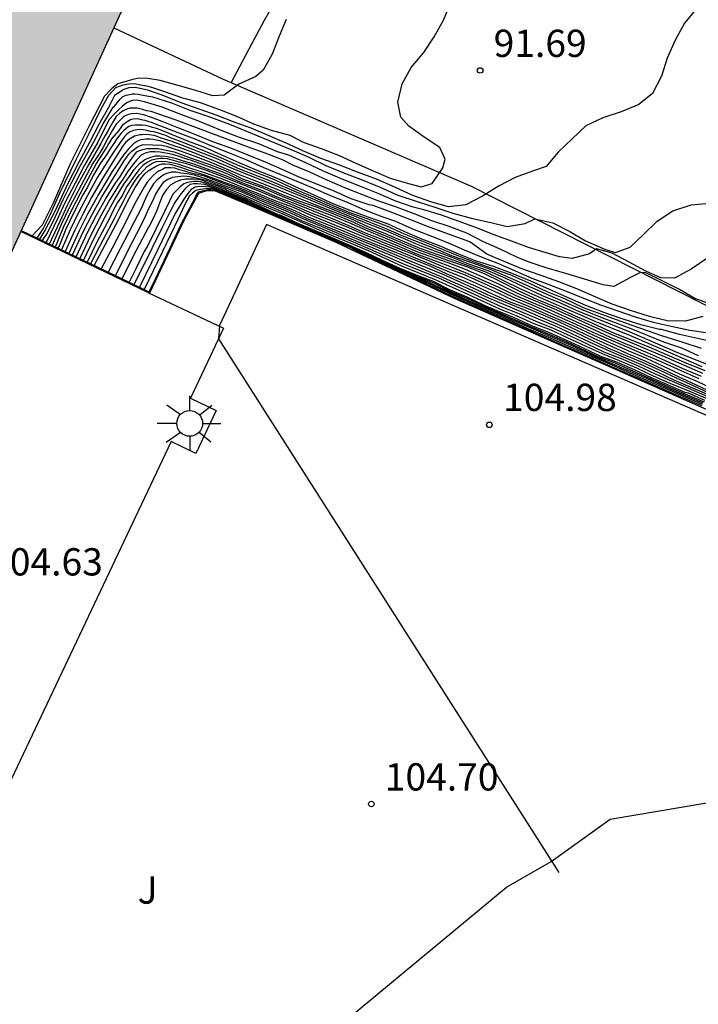
# Model space of a CAD drawing. Units: metres. Extents: x 582090 to 582578, y 4794072 to 4796386.
# Drawn here: x 582302 to 582320, y 4794121 to 4794148 of the extents above; entities that cross this region are included whole.
import ezdxf

# ---------------------------------------------------------------- set-up
doc = ezdxf.new("R2010")
doc.units = ezdxf.units.M
doc.header["$LTSCALE"] = 2
doc.layers.get('0').update_dxf_attribs({"linetype": 'CONTINUOUS'})
for name, color, linetype in [('020101', 3, 'CABEZA_TALUD'), ('020104', 34, 'CONTINUOUS'), ('020107', 3, 'CONTINUOUS'), ('020204', 9, 'CONTINUOUS'), ('020308', 9, 'CONTINUOUS'), ('060110', 9, 'CONTINUOUS'), ('060130', 9, 'CONTINUOUS'), ('070101', 9, 'ALAMBRADA'), ('070116', 7, 'CONTINUOUS'), ('100301', 7, 'CONTINUOUS'), ('120101', 2, 'CONTINUOUS'), ('250206', 9, 'CONTINUOUS'), ('990501', 21, 'CONTINUOUS')]:
    doc.layers.add(name, color=color, linetype=linetype)
doc.layers.add('020105', color=24, linetype='CONTINUOUS', lineweight=30)
doc.layers.add('080111', color=7, linetype='CONTINUOUS', lineweight=30)
doc.styles.add('ARIAL', font='arial.ttf')
doc.linetypes.add('ALAMBRADA', pattern='A,1,[203,DONOSTI.shx,S=0.1,R=0,X=0,Y=0],1', length=2)
doc.linetypes.add('CABEZA_TALUD', pattern='A,0.1,[204,DONOSTI.shx,S=0.15,R=0,X=0,Y=0],0,0.2', length=0.3)

# ---------------------------------------------------------------- blocks, each defined once
blk = doc.blocks.new('FAROLA')
for p, q in [((0, 0.355), (0, 0.755)), ((-0.63, 0.51), (-0.255, 0.245)), ((0.605, 0.49), (0.276, 0.223)), ((-0.355, 0), (-0.895, 0)), ((0.355, 0), (0.855, 0)), ((-0.65, -0.52), (-0.255, -0.24)), ((0.585, -0.52), (0.256, -0.246)), ((0, -0.355), (0, -0.755))]:
    blk.add_line(p, q)
blk.add_circle((0, 0), 0.355)
blk = doc.blocks.new('COTAPU')
blk.add_circle((0, 0), 0.075)

msp = doc.modelspace()

# ---------------------------------------------------------------- hatches: boundary and pattern name
at = {"layer": '990501'}
h = msp.add_hatch(color=256, dxfattribs=at)
h.dxf.hatch_style = 1
h.paths.add_polyline_path([(582278.756, 4794160.306), (582255.614, 4794109.614), (582281.618, 4794097.638), (582304.76, 4794148.33)])

# ---------------------------------------------------------------- linework, layer by layer
at = {"layer": '020101'}
msp.add_polyline3d([(582337.28, 4794129.49, 105.62), (582336.39, 4794129.86, 105.55), (582335.67, 4794130.17, 105.55), (582334.28, 4794130.76, 105.55), (582332.27, 4794131.66, 105.55), (582330.88, 4794132.3, 105.55), (582327.99, 4794133.61, 105.55), (582326.38, 4794134.31, 105.55), (582324.86, 4794134.95, 105.55), (582321.99, 4794136.25, 105.49), (582318.06, 4794137.98, 105.42), (582313.69, 4794139.9, 105.12), (582310.42, 4794141.45, 105.05), (582308.05, 4794142.47, 104.95), (582307.11, 4794142.86, 104.79), (582306.89, 4794142.87, 104.72), (582306.81, 4794142.85, 104.72), (582306.64, 4794142.8, 104.72), (582306.26, 4794142.09, 104.75), (582305.299, 4794140.057, 104.75)], dxfattribs=at)
at = {"layer": '020104'}
for points, elevation in [([(582302.21, 4794141.57), (582302.37, 4794141.83), (582302.58, 4794142.23), (582302.83, 4794142.81), (582303.28, 4794143.73), (582303.64, 4794144.45), (582303.98, 4794145.14), (582304.18, 4794145.5), (582304.37, 4794145.71), (582304.57, 4794145.78), (582304.73, 4794145.81), (582304.88, 4794145.82), (582305.06, 4794145.78), (582305.21, 4794145.76), (582305.35, 4794145.72), (582305.71, 4794145.6), (582306.2, 4794145.43), (582306.69, 4794145.3), (582307.22, 4794145.11), (582307.69, 4794144.92), (582308.15, 4794144.71), (582308.64, 4794144.54), (582309.15, 4794144.4), (582309.52, 4794144.21), (582310.01, 4794144.03), (582310.51, 4794143.84), (582310.96, 4794143.63), (582311.44, 4794143.42), (582311.91, 4794143.22), (582312.41, 4794143.07), (582312.76, 4794142.98), (582313.06, 4794143.07), (582313.35, 4794143.5), (582313.42, 4794143.74), (582313.27, 4794144.06), (582312.84, 4794144.35), (582312.42, 4794144.65), (582312.2, 4794144.9), (582312.12, 4794145.31), (582312.24, 4794145.81), (582312.48, 4794146.26), (582312.83, 4794146.67), (582313.12, 4794147.1), (582313.37, 4794147.56), (582313.57, 4794148.05)], 91.5), ([(582320.33, 4794147.89), (582319.99, 4794147.48), (582319.74, 4794147.01), (582319.52, 4794146.52), (582319.36, 4794146.02), (582319.11, 4794145.55), (582318.74, 4794145.24), (582318.25, 4794145.04), (582317.75, 4794144.88), (582317.28, 4794144.66), (582316.91, 4794144.3), (582316.52, 4794143.93), (582316.19, 4794143.54), (582315.82, 4794143.41), (582315.34, 4794143.24), (582314.9, 4794143.01), (582314.44, 4794142.72), (582313.99, 4794142.49), (582313.51, 4794142.43), (582313.05, 4794142.56), (582312.53, 4794142.74), (582312.04, 4794142.97), (582311.53, 4794143.19), (582311.01, 4794143.38), (582310.5, 4794143.59), (582310, 4794143.76), (582309.51, 4794143.97), (582309.05, 4794144.18), (582308.58, 4794144.38), (582308.09, 4794144.59), (582307.62, 4794144.76), (582307.15, 4794144.94), (582306.66, 4794145.12), (582306.17, 4794145.29), (582305.69, 4794145.48), (582305.28, 4794145.63), (582304.91, 4794145.71), (582304.73, 4794145.7), (582304.59, 4794145.66), (582304.33, 4794145.49), (582304.17, 4794145.16), (582303.91, 4794144.71), (582303.65, 4794144.2), (582303.36, 4794143.68), (582303.05, 4794143.07), (582302.7, 4794142.32), (582302.43, 4794141.8), (582302.27, 4794141.54)], 92), ([(582309.05, 4794147.58), (582308.86, 4794147.12), (582308.67, 4794146.63), (582308.42, 4794146.19), (582308.22, 4794146.01), (582307.75, 4794145.8), (582307.35, 4794145.5), (582307.04, 4794145.48), (582306.57, 4794145.63), (582306.08, 4794145.77), (582305.59, 4794145.9), (582305.25, 4794145.96), (582305, 4794145.97), (582304.84, 4794145.93), (582304.71, 4794145.89), (582304.43, 4794145.81), (582304.26, 4794145.68), (582304.06, 4794145.47), (582303.65, 4794144.68), (582303.12, 4794143.61), (582302.65, 4794142.53), (582302.35, 4794141.93), (582302.08, 4794141.64)], 91), ([(582320.63, 4794141.03), (582320.18, 4794140.72), (582319.72, 4794140.47), (582319.34, 4794140.48), (582318.93, 4794140.66), (582318.47, 4794140.91), (582318.01, 4794141.16), (582317.58, 4794141.28), (582317.38, 4794141.14), (582316.91, 4794141.01), (582316.56, 4794141.06), (582316.19, 4794141.17), (582315.71, 4794141.31), (582315.24, 4794141.49), (582314.76, 4794141.66), (582314.28, 4794141.85), (582313.8, 4794142.03), (582313.32, 4794142.2), (582312.83, 4794142.35), (582312.54, 4794142.42), (582312.06, 4794142.59), (582311.58, 4794142.8), (582311.07, 4794143), (582310.59, 4794143.19), (582310.08, 4794143.41), (582309.59, 4794143.64), (582309.12, 4794143.85), (582308.81, 4794143.94), (582308.3, 4794144.16), (582307.77, 4794144.34), (582307.29, 4794144.52), (582306.58, 4794144.81), (582306.11, 4794144.99), (582305.64, 4794145.17), (582305.16, 4794145.32), (582304.94, 4794145.36), (582304.83, 4794145.35), (582304.75, 4794145.33), (582304.65, 4794145.28), (582304.55, 4794145.2), (582304.45, 4794145.11), (582304.33, 4794144.99), (582304.18, 4794144.82), (582304.04, 4794144.54), (582303.89, 4794144.25), (582303.88, 4794144.21), (582303.51, 4794143.58), (582303.25, 4794143.08), (582302.98, 4794142.56), (582302.77, 4794142.1), (582302.46, 4794141.45)], 93), ([(582320.76, 4794139.74), (582320.28, 4794139.91), (582319.84, 4794140.17), (582319.38, 4794140.4), (582318.93, 4794140.62), (582318.78, 4794140.63), (582318.51, 4794140.49), (582318.05, 4794140.24), (582317.76, 4794140.29), (582317.25, 4794140.44), (582316.73, 4794140.6), (582316.22, 4794140.75), (582315.73, 4794140.91), (582315.39, 4794141.05), (582314.93, 4794141.27), (582314.47, 4794141.47), (582314.01, 4794141.71), (582313.53, 4794141.89), (582313.05, 4794142.05), (582312.57, 4794142.24), (582312.08, 4794142.42), (582311.6, 4794142.59), (582311.13, 4794142.77), (582310.66, 4794142.95), (582310.18, 4794143.16), (582309.7, 4794143.38), (582309.23, 4794143.58), (582308.95, 4794143.72), (582308.47, 4794143.91), (582307.99, 4794144.08), (582307.52, 4794144.25), (582307.05, 4794144.43), (582306.57, 4794144.61), (582306.1, 4794144.79), (582306.03, 4794144.81), (582305.55, 4794144.98), (582305.34, 4794145.05), (582305.22, 4794145.07), (582305.1, 4794145.11), (582304.96, 4794145.14), (582304.86, 4794145.14), (582304.76, 4794145.14), (582304.67, 4794145.12), (582304.57, 4794145.07), (582304.47, 4794145), (582304.38, 4794144.91), (582304.3, 4794144.78), (582304.22, 4794144.65), (582304.16, 4794144.53), (582304.08, 4794144.39), (582304.02, 4794144.29), (582303.98, 4794144.21), (582303.96, 4794144.17), (582303.62, 4794143.59), (582303.33, 4794143.05), (582303.04, 4794142.49), (582302.83, 4794142.03), (582302.54, 4794141.41)], 93.5), ([(582320.5, 4794139.42), (582320.02, 4794139.29), (582319.52, 4794139.3), (582319.03, 4794139.42), (582318.51, 4794139.58), (582318.01, 4794139.76), (582317.54, 4794139.96), (582317.04, 4794140.18), (582316.54, 4794140.37), (582316.03, 4794140.55), (582315.52, 4794140.73), (582315.04, 4794140.93), (582314.56, 4794141.13), (582314.1, 4794141.47), (582313.41, 4794141.72), (582312.93, 4794141.89), (582312.45, 4794142.08), (582311.95, 4794142.28), (582311.44, 4794142.47), (582311.33, 4794142.49), (582310.84, 4794142.65), (582310.37, 4794142.86), (582309.89, 4794143.05), (582309.41, 4794143.25), (582308.94, 4794143.46), (582308.48, 4794143.66), (582308.01, 4794143.85), (582307.53, 4794144.04), (582307.04, 4794144.22), (582306.57, 4794144.41), (582306.1, 4794144.59), (582305.64, 4794144.78), (582305.35, 4794144.89), (582305.14, 4794144.96), (582304.94, 4794145), (582304.81, 4794144.99), (582304.72, 4794144.97), (582304.63, 4794144.93), (582304.57, 4794144.9), (582304.38, 4794144.7), (582304.28, 4794144.54), (582304.13, 4794144.28), (582304.01, 4794144.05), (582303.91, 4794143.89), (582303.73, 4794143.61), (582303.42, 4794143.03), (582303.1, 4794142.42), (582302.88, 4794141.96), (582302.62, 4794141.37)], 94), ([(582302.71, 4794141.33), (582302.94, 4794141.89), (582303.16, 4794142.35), (582303.5, 4794143), (582303.84, 4794143.62), (582304.13, 4794144.08), (582304.15, 4794144.12), (582304.27, 4794144.31), (582304.45, 4794144.52), (582304.58, 4794144.7), (582304.68, 4794144.78), (582304.77, 4794144.83), (582304.85, 4794144.85), (582304.96, 4794144.86), (582305, 4794144.85), (582305.07, 4794144.83), (582305.17, 4794144.81), (582305.25, 4794144.79), (582305.37, 4794144.75), (582305.54, 4794144.68), (582305.6, 4794144.66), (582306.07, 4794144.47), (582306.54, 4794144.3), (582307, 4794144.11), (582307.48, 4794143.92), (582307.94, 4794143.73), (582308.41, 4794143.52), (582308.88, 4794143.33), (582309.34, 4794143.14), (582309.8, 4794142.94), (582310.27, 4794142.74), (582310.74, 4794142.55), (582311.2, 4794142.35), (582311.68, 4794142.17), (582312.05, 4794142.04), (582312.52, 4794141.83), (582313, 4794141.64), (582313.48, 4794141.45), (582313.94, 4794141.25), (582314.41, 4794141.06), (582314.88, 4794140.87), (582315.34, 4794140.67), (582315.8, 4794140.47), (582316.27, 4794140.3), (582316.74, 4794140.11), (582317.22, 4794139.92), (582317.69, 4794139.74), (582318.16, 4794139.57), (582318.64, 4794139.41), (582319.13, 4794139.26), (582319.63, 4794139.15), (582320.14, 4794139.04), (582320.64, 4794138.97)], 94.5), ([(582320.46, 4794138.54), (582319.96, 4794138.7), (582319.37, 4794138.89), (582318.56, 4794139.17), (582317.72, 4794139.47), (582317.22, 4794139.66), (582316.72, 4794139.89), (582316.22, 4794140.1), (582315.7, 4794140.34), (582315.2, 4794140.56), (582314.71, 4794140.74), (582314.2, 4794140.92), (582313.7, 4794141.11), (582313.22, 4794141.31), (582312.3, 4794141.68), (582311.82, 4794141.9), (582311.3, 4794142.09), (582310.81, 4794142.27), (582310.34, 4794142.46), (582309.83, 4794142.69), (582309.31, 4794142.91), (582308.71, 4794143.18), (582307.78, 4794143.55), (582307.19, 4794143.81), (582306.27, 4794144.18), (582305.87, 4794144.33), (582305.74, 4794144.39), (582305.42, 4794144.49), (582305.32, 4794144.5), (582305.22, 4794144.53), (582305.12, 4794144.55), (582305.03, 4794144.56), (582304.95, 4794144.55), (582304.86, 4794144.53), (582304.76, 4794144.49), (582304.68, 4794144.44), (582304.62, 4794144.37), (582304.56, 4794144.3), (582304.47, 4794144.17), (582304.29, 4794143.91), (582303.87, 4794143.25), (582303.59, 4794142.74), (582303.34, 4794142.26), (582303.12, 4794141.8), (582302.88, 4794141.25)], 95.5), ([(582320.38, 4794138.34), (582319.92, 4794138.55), (582319.43, 4794138.71), (582318.53, 4794139.08), (582317.66, 4794139.41), (582317.16, 4794139.61), (582316.66, 4794139.83), (582316.16, 4794140.05), (582315.64, 4794140.28), (582315.13, 4794140.51), (582314.66, 4794140.71), (582314.15, 4794140.89), (582313.65, 4794141.07), (582313.19, 4794141.26), (582312.28, 4794141.62), (582311.8, 4794141.83), (582311.29, 4794142.03), (582310.81, 4794142.22), (582310.34, 4794142.4), (582309.84, 4794142.62), (582309.33, 4794142.83), (582308.65, 4794143.13), (582307.8, 4794143.46), (582307.13, 4794143.76), (582306.2, 4794144.12), (582305.89, 4794144.24), (582305.62, 4794144.32), (582305.51, 4794144.36), (582305.42, 4794144.39), (582305.29, 4794144.41), (582305.19, 4794144.42), (582305.09, 4794144.41), (582305.03, 4794144.41), (582304.88, 4794144.37), (582304.75, 4794144.29), (582304.64, 4794144.2), (582304.55, 4794144.09), (582304.47, 4794143.96), (582304.33, 4794143.74), (582304, 4794143.21), (582303.71, 4794142.71), (582303.47, 4794142.25), (582303.24, 4794141.79), (582302.98, 4794141.2)], 96), ([(582320.87, 4794138), (582319.81, 4794138.42), (582318.5, 4794138.99), (582317.59, 4794139.35), (582317.11, 4794139.55), (582316.59, 4794139.78), (582316.09, 4794139.99), (582315.57, 4794140.23), (582315.07, 4794140.47), (582314.6, 4794140.67), (582314.1, 4794140.85), (582313.61, 4794141.04), (582312.74, 4794141.36), (582312.27, 4794141.56), (582311.79, 4794141.77), (582311.29, 4794141.96), (582310.82, 4794142.16), (582310.35, 4794142.35), (582309.85, 4794142.56), (582309.36, 4794142.76), (582308.58, 4794143.08), (582307.81, 4794143.38), (582307.06, 4794143.7), (582306.59, 4794143.89), (582306.12, 4794144.06), (582306.02, 4794144.09), (582305.76, 4794144.18), (582305.61, 4794144.24), (582305.41, 4794144.28), (582305.31, 4794144.29), (582305.2, 4794144.29), (582305.06, 4794144.27), (582304.97, 4794144.24), (582304.86, 4794144.16), (582304.73, 4794144.03), (582304.61, 4794143.89), (582304.59, 4794143.87), (582304.27, 4794143.4), (582303.89, 4794142.77), (582303.59, 4794142.23), (582303.36, 4794141.77), (582303.08, 4794141.15)], 96.5), ([(582303.18, 4794141.11), (582303.48, 4794141.76), (582303.72, 4794142.22), (582303.99, 4794142.71), (582304.25, 4794143.14), (582304.51, 4794143.55), (582304.59, 4794143.69), (582304.66, 4794143.79), (582304.73, 4794143.88), (582304.81, 4794143.96), (582304.97, 4794144.08), (582305.05, 4794144.12), (582305.12, 4794144.14), (582305.63, 4794144.13), (582305.75, 4794144.1), (582306.14, 4794143.97), (582306.52, 4794143.83), (582307, 4794143.65), (582307.83, 4794143.29), (582308.52, 4794143.03), (582309.38, 4794142.68), (582309.86, 4794142.49), (582310.35, 4794142.29), (582310.82, 4794142.11), (582311.28, 4794141.9), (582311.77, 4794141.7), (582312.25, 4794141.5), (582312.72, 4794141.3), (582313.56, 4794141), (582314.05, 4794140.82), (582314.55, 4794140.64), (582315, 4794140.42), (582315.51, 4794140.17), (582316.03, 4794139.94), (582316.53, 4794139.72), (582317.05, 4794139.5), (582317.53, 4794139.29), (582318.48, 4794138.9), (582319.67, 4794138.39), (582320.47, 4794138.04)], 97), ([(582320.5, 4794137.85), (582319.99, 4794138.07), (582319.49, 4794138.29), (582318.99, 4794138.5), (582318.49, 4794138.71), (582317.98, 4794138.92), (582317.47, 4794139.15), (582317, 4794139.36), (582316.4, 4794139.63), (582315.9, 4794139.84), (582315.39, 4794140.06), (582314.89, 4794140.31), (582313.98, 4794140.71), (582313.5, 4794140.89), (582312.67, 4794141.19), (582312.2, 4794141.39), (582311.72, 4794141.59), (582311.24, 4794141.79), (582310.78, 4794141.99), (582310.31, 4794142.18), (582309.83, 4794142.37), (582309.36, 4794142.55), (582308.88, 4794142.74), (582308.42, 4794142.94), (582307.84, 4794143.15), (582307.38, 4794143.36), (582306.91, 4794143.54), (582306.42, 4794143.71), (582306.35, 4794143.73), (582306.06, 4794143.83), (582305.89, 4794143.88), (582305.74, 4794143.91), (582305.59, 4794143.93), (582305.44, 4794143.94), (582305.31, 4794143.94), (582305.18, 4794143.91), (582305.07, 4794143.85), (582304.94, 4794143.71), (582304.82, 4794143.57), (582304.69, 4794143.39), (582304.55, 4794143.17), (582304.48, 4794143.07), (582304.21, 4794142.63), (582303.96, 4794142.18), (582303.68, 4794141.65), (582303.38, 4794141.01)], 98), ([(582303.48, 4794140.96), (582303.77, 4794141.55), (582304.08, 4794142.16), (582304.33, 4794142.62), (582304.61, 4794143.08), (582304.73, 4794143.24), (582304.87, 4794143.46), (582305.02, 4794143.62), (582305.17, 4794143.73), (582305.33, 4794143.8), (582305.46, 4794143.83), (582305.58, 4794143.83), (582305.73, 4794143.82), (582305.88, 4794143.8), (582306.03, 4794143.76), (582306.22, 4794143.7), (582306.51, 4794143.61), (582306.88, 4794143.48), (582307.36, 4794143.3), (582307.82, 4794143.1), (582308.37, 4794142.89), (582308.84, 4794142.69), (582309.32, 4794142.51), (582309.79, 4794142.32), (582310.27, 4794142.13), (582310.74, 4794141.93), (582311.2, 4794141.73), (582311.68, 4794141.54), (582312.16, 4794141.34), (582312.63, 4794141.14), (582313.49, 4794140.82), (582313.97, 4794140.63), (582314.85, 4794140.24), (582315.34, 4794140), (582315.84, 4794139.79), (582316.32, 4794139.59), (582317.01, 4794139.28), (582317.48, 4794139.07), (582317.97, 4794138.84), (582318.47, 4794138.63), (582318.97, 4794138.43), (582319.46, 4794138.21), (582319.95, 4794137.99), (582320.45, 4794137.78)], 98.5), ([(582320.4, 4794137.7), (582319.9, 4794137.92), (582319.42, 4794138.14), (582318.94, 4794138.35), (582318.46, 4794138.56), (582317.97, 4794138.77), (582317.48, 4794138.98), (582317.02, 4794139.2), (582316.25, 4794139.54), (582315.77, 4794139.75), (582315.28, 4794139.95), (582314.8, 4794140.18), (582313.95, 4794140.56), (582313.47, 4794140.74), (582312.59, 4794141.1), (582312.13, 4794141.29), (582311.65, 4794141.48), (582311.17, 4794141.68), (582310.71, 4794141.88), (582310.22, 4794142.07), (582309.75, 4794142.26), (582309.28, 4794142.46), (582308.8, 4794142.65), (582308.33, 4794142.85), (582307.81, 4794143.05), (582307.34, 4794143.25), (582306.86, 4794143.43), (582306.5, 4794143.55), (582306.31, 4794143.61), (582306.05, 4794143.68), (582305.92, 4794143.71), (582305.79, 4794143.75), (582305.68, 4794143.76), (582305.59, 4794143.76), (582305.48, 4794143.74), (582305.35, 4794143.71), (582305.23, 4794143.65), (582305.11, 4794143.57), (582305.01, 4794143.46), (582304.89, 4794143.3), (582304.76, 4794143.12), (582304.66, 4794142.98), (582304.55, 4794142.75), (582304.42, 4794142.55), (582304.3, 4794142.33), (582304.21, 4794142.13), (582303.85, 4794141.46), (582303.58, 4794140.91)], 99), ([(582303.68, 4794140.87), (582303.94, 4794141.37), (582304.33, 4794142.11), (582304.45, 4794142.35), (582304.58, 4794142.59), (582304.67, 4794142.77), (582304.79, 4794142.98), (582304.93, 4794143.19), (582305.02, 4794143.31), (582305.13, 4794143.43), (582305.23, 4794143.54), (582305.37, 4794143.63), (582305.49, 4794143.68), (582305.62, 4794143.69), (582305.75, 4794143.68), (582305.91, 4794143.65), (582306.07, 4794143.61), (582306.23, 4794143.56), (582306.48, 4794143.48), (582306.83, 4794143.37), (582307.32, 4794143.19), (582307.79, 4794143), (582308.28, 4794142.8), (582308.76, 4794142.6), (582309.24, 4794142.42), (582309.71, 4794142.21), (582310.18, 4794142.02), (582310.67, 4794141.82), (582311.61, 4794141.43), (582312.09, 4794141.24), (582312.55, 4794141.05), (582313.46, 4794140.67), (582313.94, 4794140.48), (582314.76, 4794140.11), (582315.23, 4794139.89), (582315.71, 4794139.7), (582316.17, 4794139.5), (582317.03, 4794139.12), (582317.49, 4794138.9), (582317.96, 4794138.69), (582318.44, 4794138.48), (582318.92, 4794138.28), (582319.39, 4794138.06), (582319.86, 4794137.84), (582320.35, 4794137.63), (582320.84, 4794137.4)], 99.5), ([(582320.83, 4794137.24), (582320.26, 4794137.5), (582319.77, 4794137.72), (582319.31, 4794137.94), (582318.84, 4794138.15), (582318.37, 4794138.35), (582317.9, 4794138.55), (582317.44, 4794138.77), (582316.98, 4794138.99), (582316.51, 4794139.2), (582316.04, 4794139.4), (582315.58, 4794139.6), (582314.66, 4794139.98), (582313.85, 4794140.35), (582313.38, 4794140.56), (582312.44, 4794140.95), (582311.5, 4794141.34), (582311.03, 4794141.53), (582310.57, 4794141.72), (582310.08, 4794141.92), (582309.61, 4794142.11), (582309.14, 4794142.33), (582308.27, 4794142.69), (582307.81, 4794142.89), (582307.33, 4794143.07), (582306.99, 4794143.2), (582306.81, 4794143.27), (582306.56, 4794143.33), (582306.44, 4794143.36), (582306.27, 4794143.41), (582306.12, 4794143.45), (582305.99, 4794143.49), (582305.88, 4794143.5), (582305.81, 4794143.5), (582305.73, 4794143.5), (582305.65, 4794143.46), (582305.56, 4794143.42), (582305.48, 4794143.37), (582305.4, 4794143.29), (582305.31, 4794143.2), (582305.23, 4794143.11), (582305.16, 4794142.99), (582304.89, 4794142.52), (582304.65, 4794142.04), (582304.27, 4794141.3), (582303.97, 4794140.73)], 100.5), ([(582320.88, 4794137.16), (582320.22, 4794137.45), (582319.71, 4794137.67), (582319.25, 4794137.89), (582318.79, 4794138.1), (582318.32, 4794138.3), (582317.85, 4794138.5), (582317.38, 4794138.71), (582316.92, 4794138.93), (582316.45, 4794139.15), (582315.98, 4794139.34), (582315.51, 4794139.55), (582314.62, 4794139.92), (582314.16, 4794140.13), (582313.31, 4794140.51), (582312.37, 4794140.9), (582311.91, 4794141.1), (582311.44, 4794141.3), (582310.97, 4794141.49), (582310.5, 4794141.69), (582310.02, 4794141.89), (582309.55, 4794142.08), (582309.08, 4794142.3), (582308.3, 4794142.62), (582307.84, 4794142.83), (582307.36, 4794143.01), (582307.2, 4794143.07), (582306.9, 4794143.18), (582306.73, 4794143.24), (582306.53, 4794143.3), (582306.33, 4794143.34), (582306.16, 4794143.36), (582306.03, 4794143.38), (582305.9, 4794143.38), (582305.8, 4794143.36), (582305.7, 4794143.32), (582305.6, 4794143.25), (582305.5, 4794143.16), (582305.41, 4794143.06), (582305.32, 4794142.93), (582305.22, 4794142.74), (582305.15, 4794142.58), (582305.08, 4794142.4), (582304.86, 4794141.98), (582304.49, 4794141.28), (582304.16, 4794140.64)], 101), ([(582320.93, 4794137.08), (582320.18, 4794137.41), (582319.66, 4794137.63), (582319.2, 4794137.83), (582318.73, 4794138.05), (582318.26, 4794138.25), (582317.79, 4794138.44), (582317.33, 4794138.66), (582316.86, 4794138.88), (582316.39, 4794139.09), (582315.92, 4794139.28), (582315.45, 4794139.49), (582314.98, 4794139.67), (582314.12, 4794140.07), (582313.24, 4794140.47), (582312.3, 4794140.85), (582311.84, 4794141.05), (582311.37, 4794141.26), (582310.9, 4794141.46), (582310.44, 4794141.65), (582309.96, 4794141.85), (582309.5, 4794142.04), (582309.03, 4794142.26), (582308.32, 4794142.56), (582307.86, 4794142.76), (582307.38, 4794142.95), (582307.32, 4794142.98), (582307.13, 4794143.05), (582306.9, 4794143.15), (582306.74, 4794143.18), (582306.59, 4794143.22), (582306.4, 4794143.26), (582306.24, 4794143.27), (582306.07, 4794143.26), (582305.93, 4794143.24), (582305.8, 4794143.18), (582305.67, 4794143.1), (582305.56, 4794142.94), (582305.46, 4794142.78), (582305.38, 4794142.59), (582305.26, 4794142.36), (582305.17, 4794142.15), (582305.06, 4794141.92), (582304.71, 4794141.25), (582304.36, 4794140.54)], 101.5), ([(582320.98, 4794137), (582320.14, 4794137.36), (582319.6, 4794137.58), (582319.14, 4794137.78), (582318.68, 4794138), (582318.21, 4794138.2), (582317.74, 4794138.39), (582317.27, 4794138.6), (582316.8, 4794138.82), (582316.33, 4794139.04), (582315.86, 4794139.22), (582315.38, 4794139.44), (582314.92, 4794139.62), (582314.07, 4794140.01), (582313.17, 4794140.42), (582312.23, 4794140.8), (582311.77, 4794141.01), (582311.31, 4794141.22), (582310.84, 4794141.42), (582310.37, 4794141.62), (582309.9, 4794141.82), (582308.97, 4794142.23), (582308.35, 4794142.49), (582307.89, 4794142.7), (582307.41, 4794142.89), (582307.38, 4794142.91), (582307.2, 4794142.99), (582306.89, 4794143.1), (582306.73, 4794143.16), (582306.61, 4794143.18), (582306.51, 4794143.19), (582306.38, 4794143.19), (582306.29, 4794143.19), (582306.15, 4794143.16), (582306.03, 4794143.12), (582305.88, 4794143.04), (582305.76, 4794142.91), (582305.65, 4794142.74), (582305.57, 4794142.53), (582305.49, 4794142.31), (582305.39, 4794142.09), (582305.29, 4794141.9), (582305.27, 4794141.87), (582304.93, 4794141.23), (582304.54, 4794140.45)], 102), ([(582304.87, 4794140.3), (582305.38, 4794141.31), (582305.64, 4794141.85), (582305.89, 4794142.35), (582305.98, 4794142.52), (582306.14, 4794142.75), (582306.3, 4794142.95), (582306.41, 4794143.05), (582306.51, 4794143.07), (582306.61, 4794143.07), (582306.81, 4794143.05), (582307.02, 4794142.98), (582307.16, 4794142.93), (582307.84, 4794142.65), (582308.81, 4794142.22), (582309.36, 4794141.97), (582310.26, 4794141.59), (582310.78, 4794141.37), (582311.65, 4794140.96), (582312.55, 4794140.56), (582313.11, 4794140.34), (582313.56, 4794140.11), (582314.03, 4794139.91), (582314.77, 4794139.57), (582315.29, 4794139.35), (582315.76, 4794139.14), (582316.29, 4794138.92), (582316.76, 4794138.72), (582317.61, 4794138.32), (582318.08, 4794138.14), (582319, 4794137.73), (582319.9, 4794137.34), (582320.53, 4794137.07)], 103), ([(582320.51, 4794137.04), (582319.79, 4794137.34), (582318.9, 4794137.73), (582318.01, 4794138.12), (582317.55, 4794138.31), (582316.78, 4794138.67), (582316.31, 4794138.87), (582315.72, 4794139.12), (582315.25, 4794139.33), (582314.69, 4794139.57), (582314.04, 4794139.86), (582313.57, 4794140.07), (582313.11, 4794140.29), (582312.47, 4794140.58), (582311.6, 4794140.97), (582310.79, 4794141.35), (582310.21, 4794141.6), (582309.35, 4794141.96), (582308.7, 4794142.25), (582307.75, 4794142.67), (582307.13, 4794142.92), (582307.03, 4794142.95), (582306.95, 4794142.97), (582306.84, 4794142.98), (582306.68, 4794142.99), (582306.55, 4794142.97), (582306.44, 4794142.91), (582306.35, 4794142.8), (582306.24, 4794142.64), (582306, 4794142.25), (582305.52, 4794141.26), (582305.02, 4794140.22)], 103.5), ([(582320.49, 4794137), (582319.68, 4794137.35), (582318.81, 4794137.72), (582317.94, 4794138.11), (582317.48, 4794138.3), (582316.79, 4794138.61), (582316.33, 4794138.81), (582315.68, 4794139.09), (582315.22, 4794139.3), (582314.6, 4794139.57), (582314.05, 4794139.82), (582313.57, 4794140.03), (582313.12, 4794140.25), (582312.38, 4794140.59), (582311.54, 4794140.97), (582310.79, 4794141.34), (582310.15, 4794141.6), (582309.33, 4794141.96), (582308.6, 4794142.27), (582307.67, 4794142.68), (582307.12, 4794142.9), (582306.99, 4794142.93), (582306.84, 4794142.93), (582306.7, 4794142.91), (582306.57, 4794142.88), (582306.48, 4794142.81), (582306.39, 4794142.73), (582306.27, 4794142.5), (582306.07, 4794142.08), (582305.65, 4794141.2), (582305.15, 4794140.16)], 104), ([(582320.47, 4794136.96), (582319.57, 4794137.35), (582318.71, 4794137.72), (582317.87, 4794138.09), (582316.81, 4794138.56), (582315.64, 4794139.07), (582314.52, 4794139.57), (582313.58, 4794139.99), (582312.3, 4794140.6), (582311.49, 4794140.97), (582310.79, 4794141.32), (582310.1, 4794141.61), (582309.31, 4794141.95), (582308.49, 4794142.3), (582307.58, 4794142.69), (582307.08, 4794142.88), (582307.06, 4794142.88), (582306.99, 4794142.89), (582306.9, 4794142.89), (582306.74, 4794142.86), (582306.63, 4794142.83), (582306.58, 4794142.76), (582306.55, 4794142.69), (582306.15, 4794141.93), (582305.78, 4794141.14), (582305.37, 4794140.27), (582305.28, 4794140.1)], 104.5)]:
    msp.add_lwpolyline(points, dxfattribs=dict(at, elevation=elevation))
at = {"layer": '020105'}
for points, elevation in [([(582302.35, 4794141.5), (582302.48, 4794141.7), (582302.71, 4794142.17), (582302.92, 4794142.63), (582303.16, 4794143.11), (582303.4, 4794143.57), (582303.77, 4794144.22), (582304.02, 4794144.71), (582304.3, 4794145.17), (582304.33, 4794145.2), (582304.41, 4794145.29), (582304.49, 4794145.39), (582304.56, 4794145.46), (582304.65, 4794145.5), (582304.75, 4794145.52), (582304.83, 4794145.54), (582304.89, 4794145.54), (582304.98, 4794145.53), (582305.17, 4794145.49), (582305.32, 4794145.46), (582305.38, 4794145.45), (582305.9, 4794145.29), (582306.4, 4794145.09), (582306.9, 4794144.92), (582307.49, 4794144.7), (582308.74, 4794144.19), (582309.21, 4794144), (582309.67, 4794143.8), (582310.14, 4794143.57), (582310.65, 4794143.36), (582311.14, 4794143.17), (582311.65, 4794142.96), (582312.12, 4794142.75), (582312.65, 4794142.58), (582313.16, 4794142.41), (582313.63, 4794142.26), (582314.17, 4794142.11), (582314.67, 4794142), (582315.12, 4794141.89), (582315.62, 4794141.97), (582315.88, 4794142.1), (582316.38, 4794141.99), (582316.84, 4794141.75), (582317.27, 4794141.5), (582317.82, 4794141.26), (582318.1, 4794141.18), (582318.5, 4794141.32), (582318.87, 4794141.67), (582319.24, 4794142.04), (582319.67, 4794142.32), (582320.18, 4794142.49), (582320.68, 4794142.53)], 92.5), ([(582320.86, 4794138.7), (582320.35, 4794138.81), (582319.86, 4794138.92), (582319.36, 4794139.06), (582319.31, 4794139.06), (582318.79, 4794139.19), (582318.28, 4794139.35), (582317.78, 4794139.53), (582317.28, 4794139.72), (582316.78, 4794139.94), (582316.28, 4794140.16), (582315.77, 4794140.39), (582315.26, 4794140.6), (582314.77, 4794140.78), (582314.25, 4794140.95), (582313.75, 4794141.15), (582313.26, 4794141.36), (582312.78, 4794141.54), (582312.31, 4794141.74), (582311.83, 4794141.96), (582311.3, 4794142.15), (582310.81, 4794142.33), (582310.34, 4794142.51), (582309.82, 4794142.75), (582309.29, 4794142.99), (582308.77, 4794143.23), (582308.3, 4794143.41), (582307.76, 4794143.64), (582307.26, 4794143.86), (582306.82, 4794144.06), (582306.35, 4794144.24), (582305.88, 4794144.43), (582305.63, 4794144.53), (582305.49, 4794144.58), (582305.38, 4794144.61), (582305.3, 4794144.64), (582305.19, 4794144.67), (582305.09, 4794144.68), (582305, 4794144.68), (582304.91, 4794144.68), (582304.81, 4794144.67), (582304.73, 4794144.64), (582304.65, 4794144.58), (582304.58, 4794144.52), (582304.51, 4794144.45), (582304.45, 4794144.37), (582304.39, 4794144.29), (582304.33, 4794144.2), (582304.27, 4794144.11), (582304.2, 4794144), (582304.11, 4794143.86), (582303.95, 4794143.63), (582303.75, 4794143.29), (582303.59, 4794142.97), (582303.46, 4794142.76), (582303.22, 4794142.28), (582303, 4794141.82), (582302.81, 4794141.35), (582302.77, 4794141.3)], 95), ([(582303.28, 4794141.06), (582303.6, 4794141.74), (582303.84, 4794142.2), (582304.09, 4794142.64), (582304.37, 4794143.1), (582304.48, 4794143.25), (582304.66, 4794143.55), (582304.83, 4794143.79), (582304.95, 4794143.94), (582305.02, 4794143.98), (582305.08, 4794144), (582305.15, 4794144.02), (582305.22, 4794144.03), (582305.3, 4794144.03), (582305.41, 4794144.03), (582305.49, 4794144.03), (582305.53, 4794144.03), (582305.97, 4794143.94), (582306.44, 4794143.77), (582306.93, 4794143.6), (582307.4, 4794143.42), (582307.85, 4794143.2), (582308.08, 4794143.12), (582308.46, 4794142.98), (582308.92, 4794142.78), (582309.4, 4794142.6), (582309.87, 4794142.43), (582310.35, 4794142.24), (582310.82, 4794142.05), (582311.28, 4794141.84), (582311.76, 4794141.64), (582312.24, 4794141.44), (582312.71, 4794141.24), (582313.08, 4794141.11), (582313.51, 4794140.96), (582314, 4794140.79), (582314.49, 4794140.6), (582314.94, 4794140.38), (582315.44, 4794140.12), (582315.97, 4794139.88), (582316.47, 4794139.67), (582316.99, 4794139.44), (582317.47, 4794139.23), (582317.98, 4794139), (582318.5, 4794138.79), (582319.01, 4794138.58), (582319.52, 4794138.36), (582320.03, 4794138.14), (582320.55, 4794137.93)], 97.5), ([(582303.78, 4794140.82), (582304.45, 4794142.09), (582304.69, 4794142.58), (582304.9, 4794142.96), (582305.08, 4794143.23), (582305.17, 4794143.34), (582305.26, 4794143.42), (582305.35, 4794143.48), (582305.46, 4794143.54), (582305.55, 4794143.59), (582305.64, 4794143.61), (582305.73, 4794143.61), (582305.86, 4794143.6), (582305.99, 4794143.57), (582306.12, 4794143.53), (582306.33, 4794143.46), (582306.81, 4794143.31), (582307.3, 4794143.13), (582307.78, 4794142.95), (582308.24, 4794142.76), (582308.72, 4794142.56), (582309.2, 4794142.37), (582309.67, 4794142.15), (582310.14, 4794141.96), (582310.63, 4794141.76), (582311.09, 4794141.57), (582311.57, 4794141.38), (582312.05, 4794141.19), (582312.51, 4794141), (582313, 4794140.81), (582313.45, 4794140.6), (582313.92, 4794140.4), (582314.26, 4794140.25), (582314.71, 4794140.04), (582315.18, 4794139.83), (582315.64, 4794139.66), (582316.1, 4794139.46), (582316.57, 4794139.26), (582317.04, 4794139.04), (582317.49, 4794138.82), (582317.96, 4794138.61), (582318.43, 4794138.4), (582318.9, 4794138.2), (582319.36, 4794137.99), (582319.82, 4794137.77), (582320.3, 4794137.55), (582320.78, 4794137.32)], 100), ([(582320.55, 4794137.11), (582320.1, 4794137.31), (582320.01, 4794137.33), (582319.55, 4794137.53), (582319.09, 4794137.73), (582318.62, 4794137.95), (582318.15, 4794138.15), (582317.68, 4794138.33), (582317.22, 4794138.55), (582316.74, 4794138.77), (582316.27, 4794138.98), (582315.8, 4794139.16), (582315.32, 4794139.38), (582314.85, 4794139.57), (582314.48, 4794139.73), (582314.02, 4794139.95), (582313.55, 4794140.15), (582313.1, 4794140.38), (582312.63, 4794140.55), (582312.16, 4794140.75), (582311.7, 4794140.96), (582311.24, 4794141.18), (582310.78, 4794141.38), (582310.31, 4794141.58), (582309.84, 4794141.78), (582309.38, 4794141.97), (582308.91, 4794142.19), (582308.84, 4794142.21), (582308.38, 4794142.42), (582307.92, 4794142.64), (582307.44, 4794142.83), (582307.42, 4794142.84), (582307.18, 4794142.95), (582306.98, 4794143.03), (582306.83, 4794143.08), (582306.7, 4794143.12), (582306.61, 4794143.13), (582306.53, 4794143.13), (582306.45, 4794143.12), (582306.34, 4794143.1), (582306.24, 4794143.06), (582306.14, 4794142.98), (582306.04, 4794142.88), (582305.94, 4794142.78), (582305.84, 4794142.57), (582305.71, 4794142.3), (582305.47, 4794141.82), (582305.25, 4794141.37), (582305.15, 4794141.2), (582304.92, 4794140.73), (582304.74, 4794140.36)], 102.5)]:
    msp.add_lwpolyline(points, dxfattribs=dict(at, elevation=elevation))
at = {"layer": '020107'}
msp.add_polyline3d([(582304.312, 4794147.349, 90.53), (582307.32, 4794145.94, 90.92), (582314.11, 4794143.01, 91.65), (582321.12, 4794139.45, 93.88), (582327.29, 4794136.32, 96.44), (582331.51, 4794134.1, 97.62), (582335.72, 4794132.16, 98.48), (582339.49, 4794130.24, 98.61), (582343.41, 4794128.47, 97.95), (582347.95, 4794126.59, 97.43), (582350.04, 4794125.61, 97.3)], dxfattribs=at)
at = {"layer": '060110'}
msp.add_polyline3d([(582336.59, 4794184.74, 91.16), (582335.45, 4794182.7, 90.63), (582334.57, 4794181.09, 90.76), (582333.05, 4794179.38, 90.9), (582330.77, 4794177.33, 91.09), (582326.22, 4794173.03, 91.09), (582322.7, 4794169.29, 91.09), (582319.31, 4794165.3, 91.09), (582316.6, 4794161.76, 91.09), (582314.79, 4794159.09, 91.09), (582313.17, 4794156.79, 91.09), (582310.91, 4794152.45, 90.96), (582309.6, 4794149.83, 90.9), (582308.86, 4794148.28, 90.9), (582308.45, 4794147.55, 90.9), (582308.1, 4794146.9, 90.9), (582307.542, 4794145.844, 90.94)], dxfattribs=at)
at = {"layer": '060130'}
msp.add_polyline3d([(582305.25, 4794140.08, 104.79), (582307.33, 4794139.1, 104.79), (582306.42, 4794137.17, 104.72), (582307.13, 4794136.83, 104.72), (582306.57, 4794135.65, 104.72), (582305.89, 4794135.98, 104.66), (582298.73, 4794120.87, 104.66)], dxfattribs=at)
at = {"layer": '070101'}
msp.add_polyline3d([(582331.08, 4794117.63, 105.51), (582333.37, 4794117.57, 105.64), (582336.57, 4794117.46, 105.64), (582339.69, 4794117.51, 105.71), (582342.5, 4794117.55, 105.64), (582343.22, 4794117.69, 105.64), (582343.7, 4794117.87, 105.64), (582344.06, 4794118.18, 105.64), (582345.36, 4794120.36, 105.71), (582346.7, 4794122.52, 105.64), (582347.28, 4794123.87, 105.51), (582347.27, 4794124.42, 105.51), (582347.2, 4794124.62, 105.51), (582344.73, 4794126.19, 105.64), (582322.71, 4794135.78, 105.38), (582308.51, 4794141.95, 104.86), (582307.22, 4794139.17, 104.86), (582307.19, 4794138.8, 104.78), (582316.54, 4794124.14, 104.78)], dxfattribs=at)
at = {"layer": '070116'}
for points in [[(582305.25, 4794140.08, 104.79), (582301.757, 4794141.753, 104.58)], [(582301.771, 4794141.782, 89.872), (582302.21, 4794141.57, 91.5), (582304.74, 4794140.36, 102.5), (582305.31, 4794140.08, 104.788)]]:
    msp.add_polyline3d(points, dxfattribs=at)
at = {"layer": '080111'}
msp.add_polyline3d([(582278.756, 4794160.306, 90.394), (582255.614, 4794109.614, 90.43), (582281.618, 4794097.638, 90.43), (582304.76, 4794148.33, 90.52)], close=True, dxfattribs=at)
at = {"layer": '120101'}
msp.add_polyline3d([(582310.82, 4794120.18, 105.51), (582315.1, 4794123.73, 104.73), (582316.33, 4794124.44, 104.78), (582317.95, 4794125.6, 105.87), (582321.26, 4794126.16, 105.72), (582323.24, 4794126.24, 105.36), (582325.91, 4794125.52, 105.36), (582327.68, 4794124.14, 105.36), (582329.07, 4794123.02, 105.36), (582330.35, 4794121.26, 105.36), (582331.04, 4794119.31, 105.36)], dxfattribs=at)

# ---------------------------------------------------------------- block references
at = {"layer": '020204'}
for p in [(582314.38, 4794146.18, 91.69), (582314.63, 4794136.44, 104.98), (582311.39, 4794126.02, 104.7)]:
    msp.add_blockref('COTAPU', p, dxfattribs=at)
at = {"layer": '250206'}
msp.add_blockref('FAROLA', (582306.4, 4794136.48, 104.71), dxfattribs=at)

# ---------------------------------------------------------------- texts
at = {"layer": '020308', "style": 'ARIAL'}
for s, p in [('91.69', (582314.75, 4794146.55)), ('104.98', (582315.01, 4794136.82)), ('104.63', (582300.89, 4794132.3)), ('104.70', (582311.76, 4794126.39))]:
    msp.add_text(s, height=0.75, dxfattribs=at).set_placement(p)
at = {"layer": '100301', "style": 'ARIAL'}
msp.add_text('J', height=0.75, dxfattribs=at).set_placement((582304.97, 4794123.28))

doc.saveas('drawing.dxf')
